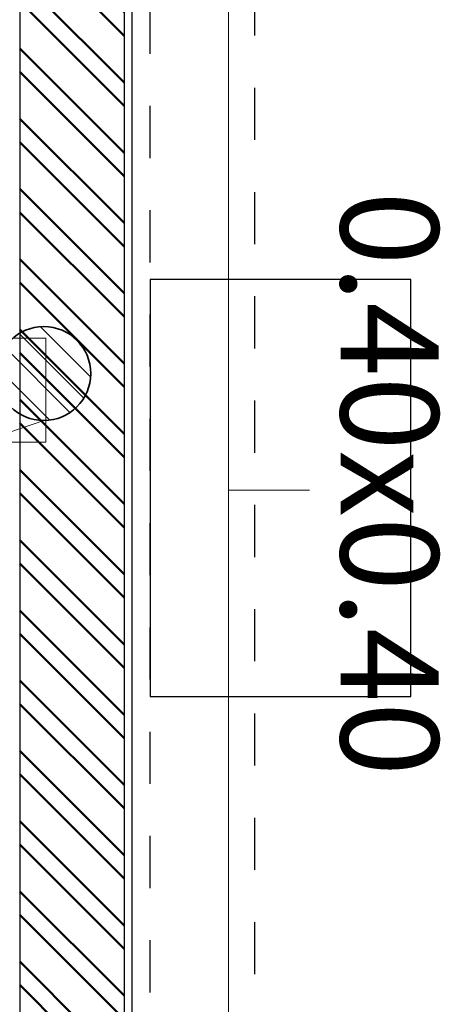
# Model space of a CAD drawing. Units: metres. Extents: x -185.2 to -135.5, y 69.2 to 110.8.
# Drawn here: x -160.1 to -159.3, y 76.1 to 78 of the extents above; entities that cross this region are included whole.
import ezdxf

# ---------------------------------------------------------------- set-up
doc = ezdxf.new("R2010")
doc.units = ezdxf.units.M
for name, pattern in [('HIDDEN2', [0.1875, 0.125, -0.0625]), ('Línea de rejilla', [0.022225, 0.0127, -0.003175, 0.003175, -0.003175]), ('Trazo', [0.00635, 0.003175, -0.003175])]:
    doc.linetypes.add(name, pattern=pattern)
for name, color, linetype, lineweight in [('07_08 HATCH-WALLS', 7, 'Continuous', 50), ('09_02 AXIS-STRUCTURE', 7, 'Continuous', 9), ('30 COLUMNS', 7, 'Continuous', 18), ('S-BEAM-IDEN', 7, 'Continuous', 9), ('S-COLS-IDEN', 7, 'Continuous', 9), ('S-STRS', 7, 'Continuous', 18)]:
    doc.layers.add(name, color=color, linetype=linetype, lineweight=lineweight)
for name, color, linetype in [('A-Axis-Columns', 250, 'Continuous'), ('A-Furniture', 1, 'Continuous'), ('A-Overhead', 4, 'HIDDEN2'), ('A-Plaster', 252, 'Continuous'), ('A-Wall', 4, 'Continuous')]:
    doc.layers.add(name, color=color, linetype=linetype)
doc.layers.add('A-DETL-MBND', color=7, linetype='Continuous', lineweight=18, true_color=0xc0c0c0)
doc.styles.add('Arial_1', font='arial.ttf', dxfattribs={"height": 0.15})

# ---------------------------------------------------------------- blocks, each defined once
blk = doc.blocks.new('AL-Round Timber Column - ø180-22635645-STR_PLAN_B2 Restaurant 0_00 copy')
at = {"layer": '30 COLUMNS'}
h = blk.add_hatch(dxfattribs=at)
h.set_pattern_fill('FP_4', color=256, style=0, pattern_type=2)
h.set_pattern_definition([(45, (155.48, -67.445), (-0.026870058, 0.026870058), [])])
h.paths.add_polyline_path([(-0.0156, -0.0886), (0.0156, -0.0886), (0.045, -0.0779), (0.0689, -0.0579), (0.0846, -0.0308), (0.09, 0), (0.0846, 0.0308), (0.0689, 0.0579), (0.045, 0.0779), (0.0156, 0.0886), (-0.0156, 0.0886), (-0.045, 0.0779), (-0.0689, 0.0579), (-0.0846, 0.0308), (-0.09, 0), (-0.0846, -0.0308), (-0.0689, -0.0579), (-0.045, -0.0779)], flags=0)
at = {"layer": '30 COLUMNS', "lineweight": 35}
for start, end in [(360, 180), (180, 360)]:
    blk.add_arc((0, 0), 0.09, start, end, dxfattribs=at)
blk = doc.blocks.new('GRID')
at = {"layer": '09_02 AXIS-STRUCTURE', "color": 9, "linetype": 'Línea de rejilla', "true_color": 0xb0c4da}
blk.add_line((-0.8178, 8.1081), (35.4818, 8.1081), dxfattribs=at)
blk = doc.blocks.new('A$C6f42ede8')
at = {"layer": 'A-DETL-MBND', "color": 3}
blk.add_line((12.7, -19.8), (17.3, -19.8), dxfattribs=at)
at = {"layer": 'A-DETL-MBND'}
for p, q in [((14.89, -23.28), (14.89, -20.15)), ((15.09, -20.15), (14.89, -20.15)), ((15.09, -20.15), (15.09, -23.28))]:
    blk.add_line(p, q, dxfattribs=at)
at = {"layer": 'S-BEAM-IDEN'}
blk.add_line((15.1817, -19.8), (15.1817, -19.6444), dxfattribs=at)
at = {"layer": 'S-COLS-IDEN'}
blk.add_line((15.0482, -20.1539), (15.1592, -20.4768), dxfattribs=at)
at = {"layer": '09_02 AXIS-STRUCTURE'}
blk.add_blockref('GRID', (-15.6785, -28.1081), dxfattribs=at)
at = {"layer": '30 COLUMNS', "linetype": 'Trazo'}
blk.add_blockref('AL-Round Timber Column - ø180-22635645-STR_PLAN_B2 Restaurant 0_00 copy', (14.9582, -20.1539), dxfattribs=at)
at = {"layer": 'S-BEAM-IDEN', "insert": (14.6087, -19.3973), "char_height": 0.1875, "width": 1.382911, "attachment_point": 1, "style": 'Arial_1'}
blk.add_mtext('0.40x0.40', dxfattribs=at)

msp = doc.modelspace()

# ---------------------------------------------------------------- hatches: boundary and pattern name
at = {"layer": '07_08 HATCH-WALLS'}
h = msp.add_hatch(dxfattribs=at)
h.set_pattern_fill('ANSI32', color=251, scale=0.01, angle=270, style=0)
h.paths.add_polyline_path([(-159.874, 79.4945), (-160.074, 79.4945), (-160.074, 74.4395), (-159.874, 74.4395)])

# ---------------------------------------------------------------- linework, layer by layer
at = {"layer": 'A-Axis-Columns', "color": 250, "linetype": 'Línea de rejilla', "ltscale": 50}
msp.add_line((-159.874, 96.8081), (-159.874, 72.3115), dxfattribs=at)
at = {"layer": 'A-Furniture'}
msp.add_lwpolyline([(-159.3241, 77.462), (-159.8241, 77.462), (-159.8241, 76.662), (-159.3241, 76.662)], close=True, dxfattribs=at)
at = {"layer": 'A-Overhead', "color": 5, "ltscale": 0.5}
for p, q in [((-159.8241, 74.8945), (-159.8241, 79.2295)), ((-159.6241, 79.2295), (-159.6241, 74.8945))]:
    msp.add_line(p, q, dxfattribs=at)
at = {"layer": 'A-Plaster'}
msp.add_line((-159.859, 79.4795), (-159.859, 74.4245), dxfattribs=at)
at = {"layer": 'A-Wall', "lineweight": 25}
for p, q in [((-160.074, 79.5395), (-160.074, 74.4395)), ((-159.874, 79.4945), (-159.874, 74.4395))]:
    msp.add_line(p, q, dxfattribs=at)

# ---------------------------------------------------------------- block references
at = {"layer": 'S-STRS', "rotation": 270}
msp.add_blockref('A$C6f42ede8', (-139.874, 92.2395), dxfattribs=at)

doc.saveas('drawing.dxf')
